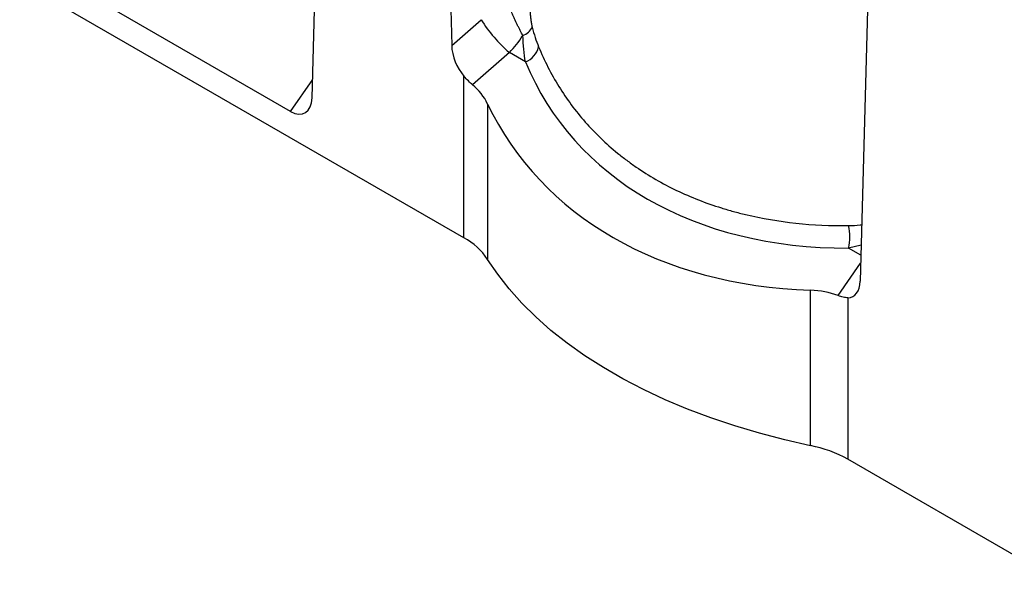
# Model space of a CAD drawing. Units: millimetres. Extents: x -880 to 984, y -394 to 887.
# Drawn here: x -428 to -185, y -394 to -256 of the extents above; entities that cross this region are included whole.
import ezdxf

# ---------------------------------------------------------------- set-up
doc = ezdxf.new("R2010")
doc.units = ezdxf.units.MM
doc.layers.add('133534', color=7, linetype='Continuous', lineweight=25)
doc.layers.add('TANGENT_EDGES', color=4, linetype='Continuous', lineweight=25)

# ---------------------------------------------------------------- blocks, each defined once
blk = doc.blocks.new('1033574-M_E_ISOMETRIC VIEW')
at = {"layer": '133534'}
for p, q in [((3170.8, 249.99), (2609.42, 574.07)), ((3133.29, 284.65), (3136.18, 390.19)), ((3165.76, 373.12), (3167.77, 297.55)), ((3127.95, 281.25), (3072.57, 313.23)), ((3270.71, 312.53), (3268.71, 239.28)), ((3315.82, 166.27), (3265.67, 195.22))]:
    blk.add_line(p, q, dxfattribs=at)
at = {"layer": '133534', "flags": 128}
blk.add_lwpolyline([(3256.46, 198.59), (3250.07, 200.03), (3243.81, 201.66), (3237.72, 203.47), (3231.79, 205.45), (3226.04, 207.62), (3220.5, 209.95), (3215.18, 212.45), (3210.09, 215.1), (3205.24, 217.9), (3200.64, 220.84), (3196.32, 223.91), (3192.28, 227.11), (3188.53, 230.42), (3185.09, 233.85), (3181.95, 237.37), (3179.14, 240.98), (3176.65, 244.67)], dxfattribs=at)
at = {"layer": '133534'}
for centre, radius, start, end in [((3162.98, 235.51), 16.45, 33.8065, 61.6008), ((3250.46, 167.95), 31.23, 60.8445, 78.9203)]:
    blk.add_arc(centre, radius, start, end, dxfattribs=at)
for centre, major_axis, ratio, start_param, end_param in [((3173.49, 294.97), (-3.49, 7.42), 0.612635, 0.950483, 1.998642), ((3153.12, 269.59), (22.47, 15.33), 0.715152, 6.174651, 6.48526), ((3127.56, 288.69), (-3.88, 7.86), 0.536166, 2.464666, 3.934158), ((3301.32, 354.64), (119.08, 81.25), 0.715152, 3.033058, 3.91301), ((3262.98, 243.31), (-3.88, 7.86), 0.536166, 2.885999, 3.934158), ((3247.99, 214.83), (22.47, 15.33), 0.715152, 0.460808, 0.771417)]:
    blk.add_ellipse(centre, major_axis=major_axis, ratio=ratio, start_param=start_param, end_param=end_param, dxfattribs=at)
for points in [[(3172.93, 287.84), (3172.59, 288.12), (3172.24, 288.44), (3171.52, 289.15), (3171.16, 289.53), (3170.8, 289.95)], [(3265.67, 235.18), (3265.31, 235.18), (3264.93, 235.23), (3264.12, 235.4), (3263.69, 235.53), (3263.24, 235.7)]]:
    blk.add_open_spline(points, degree=3, knots=[0, 0, 0, 0, 0.5, 0.5, 1, 1, 1, 1], dxfattribs=at)
at = {"layer": 'TANGENT_EDGES'}
for p, q in [((3167.77, 297.55), (3175.04, 303.95)), ((3182.02, 295.83), (3172.93, 287.84)), ((3185.98, 293.54), (3182.02, 295.83)), ((3170.8, 249.99), (3170.8, 289.95)), ((3127.95, 281.25), (3133.41, 289.14)), ((3176.65, 283.09), (3176.65, 244.67)), ((3268.95, 248.17), (3265.84, 247.44)), ((3268.88, 245.68), (3265.84, 247.44)), ((3263.24, 235.7), (3268.83, 243.76)), ((3256.46, 198.59), (3256.46, 237.02)), ((3265.67, 235.18), (3265.67, 195.22))]:
    blk.add_line(p, q, dxfattribs=at)
for centre, radius, start, end in [((3205, 322.63), 35.3, 211.9408, 229.3846), ((3183.95, 303.85), 4.08, 289.9179, 335.0961), ((3184.19, 298.43), 5.2, 290.128, 346.7712), ((3253.52, 250.26), 12.63, 347.1053, 12.5957)]:
    blk.add_arc(centre, radius, start, end, dxfattribs=at)
for centre, major_axis, ratio, start_param, end_param in [((3177.03, 304.63), (8.34, 12.49), 0.63168, 4.404434, 4.764003), ((3302.66, 356.13), (109.96, 75.03), 0.715151, 2.993317, 3.952748)]:
    blk.add_ellipse(centre, major_axis=major_axis, ratio=ratio, start_param=start_param, end_param=end_param, dxfattribs=at)
for points, knots in [([(3185.34, 300.02), (3185.11, 300.43), (3184.89, 300.86), (3184.55, 301.54), (3184.44, 301.77), (3184.21, 302.24), (3184.09, 302.49), (3183.75, 303.21), (3183.53, 303.7), (3183.2, 304.43), (3183.09, 304.67), (3182.87, 305.16), (3182.77, 305.41), (3182.45, 306.13), (3182.25, 306.61), (3181.88, 307.54), (3181.7, 308), (3181.4, 308.91), (3181.26, 309.36), (3181.08, 310.26), (3181.03, 310.71), (3181.03, 311.16)], [0, 0, 0, 0, 0.125, 0.125, 0.1875, 0.1875, 0.25, 0.25, 0.375, 0.375, 0.4375, 0.4375, 0.5, 0.5, 0.625, 0.625, 0.75, 0.75, 0.875, 0.875, 1, 1, 1, 1]), ([(3187.03, 309.15), (3187.03, 308.62), (3187.04, 308.08), (3187.07, 306.96), (3187.1, 306.39), (3187.16, 305.5), (3187.18, 305.2), (3187.24, 304.58), (3187.27, 304.27), (3187.34, 303.8), (3187.36, 303.65), (3187.4, 303.33), (3187.43, 303.18), (3187.51, 302.71), (3187.57, 302.42), (3187.65, 302.13)], [0, 0, 0, 0, 0.25, 0.25, 0.5, 0.5, 0.625, 0.625, 0.75, 0.75, 0.8125, 0.8125, 0.875, 0.875, 1, 1, 1, 1]), ([(3187.65, 302.13), (3187.88, 301.22), (3188.13, 300.37), (3188.66, 298.75), (3188.95, 297.97), (3189.25, 297.24)], [0, 0, 0, 0, 0.5, 0.5, 1, 1, 1, 1]), ([(3185.98, 293.54), (3185.83, 294.53), (3185.7, 295.55), (3185.49, 297.7), (3185.4, 298.83), (3185.34, 300.02)], [0, 0, 0, 0, 0.5, 0.5, 1, 1, 1, 1]), ([(3189.25, 297.24), (3189.95, 295.53), (3190.72, 293.85), (3192.39, 290.58), (3193.29, 288.97), (3196.18, 284.3), (3198.35, 281.37), (3203.19, 275.88), (3205.85, 273.31), (3209.5, 270.34), (3210.25, 269.75), (3211.77, 268.61), (3212.55, 268.05), (3214.91, 266.43), (3216.53, 265.41), (3221.54, 262.52), (3225.05, 260.84), (3230.6, 258.66), (3232.49, 258), (3235.4, 257.09), (3236.38, 256.8), (3238.37, 256.26), (3239.37, 256), (3244.43, 254.79), (3248.58, 254.08), (3257.07, 253.17), (3261.41, 252.97), (3265.85, 253.01)], [0, 0, 0, 0, 0.0625, 0.0625, 0.125, 0.125, 0.25, 0.25, 0.375, 0.375, 0.40625, 0.40625, 0.4375, 0.4375, 0.5, 0.5, 0.625, 0.625, 0.6875, 0.6875, 0.71875, 0.71875, 0.75, 0.75, 0.875, 0.875, 1, 1, 1, 1]), ([(3265.85, 253.01), (3266.8, 253.02), (3267.91, 253.03), (3268.95, 253.26), (3269.09, 253.29)], [0, 0, 0, 0, 0.8640027, 1, 1, 1, 1])]:
    blk.add_open_spline(points, degree=3, knots=knots, dxfattribs=at)

msp = doc.modelspace()

# ---------------------------------------------------------------- block references
at = {"layer": '133534'}
msp.add_blockref('1033574-M_E_ISOMETRIC VIEW', (-3489.27, -559.92), dxfattribs=at)

doc.saveas('drawing.dxf')
